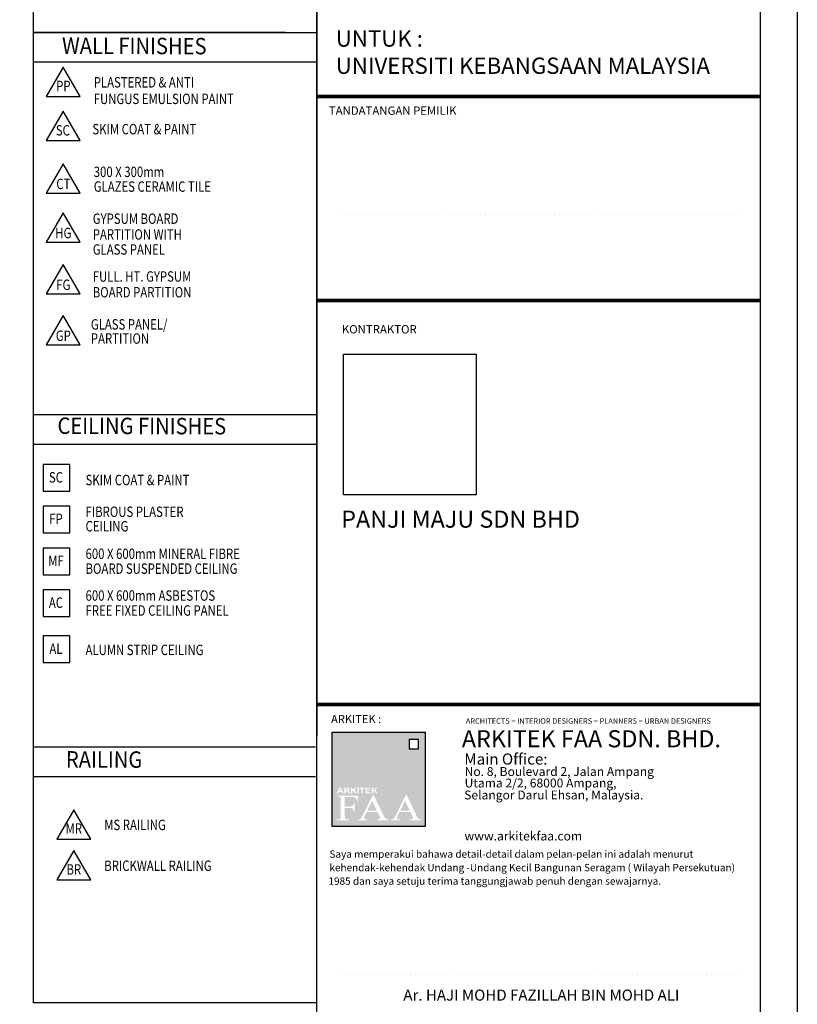
# Model space of a CAD drawing. Units: inches. Extents: x -70 to 133730, y -72 to 96678.
# Drawn here: x 106242 to 129905, y 43623 to 73601 of the extents above; entities that cross this region are included whole.
import ezdxf
from ezdxf.enums import TextEntityAlignment as Align

# ---------------------------------------------------------------- set-up
doc = ezdxf.new("R2010")
doc.units = ezdxf.units.IN
doc.header["$MEASUREMENT"] = 0
doc.linetypes.add('DOT2', pattern=[0.125, 0, -0.125])
doc.layers.add('100_tblock', color=7, linetype='Continuous')
doc.layers.add('CORDINGSCHDULE', color=7, linetype='Continuous')
doc.styles.add('ARIAL', font='ARIAL.TTF')
doc.styles.add('ROMANS', font='romans.shx')
doc.styles.add('TXT', font='txt')
picture_1 = doc.add_image_def('image1.bmp', size_in_pixel=(250, 265))

msp = doc.modelspace()

# ---------------------------------------------------------------- hatches: boundary and pattern name
at = {"layer": '100_tblock'}
h = msp.add_hatch(color=4, dxfattribs=at)
h.paths.add_polyline_path([(118589.3, 51897.5), (115741.8, 51897.5), (115741.8, 49050), (118589.3, 49050)])
h.paths.add_polyline_path([(117128.7, 50216.7), (117053.3, 50151.6), (117132.7, 50050.3), (117080.2, 50050.3), (117025.4, 50128.2), (116993, 50100.6), (116993, 50050.3), (116952.4, 50050.3), (116952.4, 50216.6), (116993.3, 50216.6), (116993.3, 50143.3), (117074.2, 50216.7)], flags=16)
h.paths.add_polyline_path([(118091, 51399.2), (118091, 51683.9), (118375.7, 51683.9), (118375.7, 51399.2)], flags=16)
h.paths.add_polyline_path([(116915.8, 50216.8), (116915.8, 50186.9), (116807.3, 50186.9), (116807.3, 50151.4), (116908, 50151.4), (116908, 50122.6), (116807.3, 50122.6), (116807.3, 50079.6), (116919, 50079.6), (116919, 50049.3), (116807.3, 50049.3), (116766, 50049.3), (116766, 50216.8), (116807.3, 50216.8)], flags=16)
h.paths.add_polyline_path([(116741.8, 50217.1), (116741.8, 50187.8), (116682.9, 50187.8), (116682.9, 50049.8), (116641.9, 50049.8), (116641.9, 50187.8), (116582.3, 50187.8), (116582.3, 50217.1)], flags=16)
h.paths.add_polyline_path([(116559, 50216.6), (116559, 50050.3), (116518.2, 50050.3), (116518.2, 50216.6)], flags=16)
h.paths.add_polyline_path([(116495.2, 50216.7), (116419.8, 50151.6), (116499.2, 50050.3), (116446.7, 50050.3), (116391.9, 50128.2), (116359.5, 50100.6), (116359.5, 50050.3), (116318.9, 50050.3), (116318.9, 50216.6), (116359.8, 50216.6), (116359.8, 50143.3), (116440.6, 50216.7)], flags=16)
h.paths.add_polyline_path([(117013, 49996.5), (117306.1, 49387), (117325.2, 49346.2), (117345.6, 49312), (117362.9, 49289.4), (117390.9, 49266.3), (117419.3, 49255.2), (117461.5, 49249.4), (117461.5, 49226.3), (117118.4, 49226.3), (117118.4, 49250.3), (117170, 49255.6), (117196.6, 49269.4), (117206.4, 49287.5), (117204.1, 49316.4), (117182.8, 49366.5), (117129, 49477.3), (116797.4, 49477.3), (116732.6, 49347.2), (116721, 49318.7), (116716.6, 49294.3), (116725, 49273), (116750.8, 49258.3), (116780.5, 49252.5), (116816.3, 49249.4), (116816.3, 49225.9), (116541.9, 49225.9), (116541.9, 49248.5), (116584.1, 49256.9), (116612.5, 49268.5), (116635.1, 49293.3), (116675.1, 49358.1), (116989, 49996.5)], flags=16)
h.paths.add_polyline_path([(116265, 50203.7), (116273.2, 50194.9), (116278.3, 50185.1), (116280.7, 50173.2), (116280.2, 50162.6), (116276.6, 50150.8), (116271.3, 50142.5), (116263.2, 50135.2), (116253.4, 50129.7), (116242.9, 50126.7), (116228.7, 50123.6), (116237.5, 50118.6), (116245.9, 50113.3), (116254.9, 50105), (116263.3, 50095.1), (116273, 50082.3), (116297, 50050.5), (116248.9, 50050.5), (116225.9, 50079.1), (116206.3, 50103), (116198.8, 50110.8), (116191.8, 50115.8), (116185.2, 50118.2), (116177.8, 50119.3), (116167.8, 50119.7), (116158.1, 50119.7), (116158.1, 50050.3), (116117.7, 50050.3), (116117.7, 50216.4), (116213.6, 50216.4), (116231, 50215.3), (116247, 50212.8), (116256.6, 50209.2)], flags=16)
h.paths.add_polyline_path([(116530.3, 49980.1), (116541.9, 49811.4), (116515, 49811.4), (116507.7, 49837.1), (116487.4, 49880.6), (116464.8, 49903.8), (116425.6, 49925.2), (116366.2, 49935.6), (116134.8, 49935.6), (116134.8, 49643.3), (116305, 49643.3), (116330.7, 49647), (116366.9, 49659.9), (116384.6, 49681.3), (116397.5, 49712.5), (116402.4, 49746.7), (116430.5, 49746.7), (116430.5, 49490.4), (116403.6, 49490.4), (116403.6, 49506.9), (116399.3, 49535.1), (116387.7, 49560.1), (116369.9, 49578.5), (116343.6, 49590.7), (116297.7, 49595), (116134.6, 49595), (116134.6, 49366.2), (116134.6, 49334.3), (116138.9, 49297), (116148, 49277.4), (116166.4, 49264), (116189.7, 49254.2), (116216, 49250.5), (116260.7, 49250.5), (116260.7, 49226.1), (115887.9, 49226.1), (115887.9, 49250.5), (115945.4, 49250.5), (115975.4, 49259.7), (115993.8, 49271.9), (116004.2, 49292.1), (116009.7, 49320.9), (116010.4, 49358.2), (116010.4, 49871.7), (116003.7, 49919.7), (115992.5, 49936.5), (115962.3, 49949.9), (115933.2, 49956.6), (115886.2, 49956.6), (115886.2, 49980.1)], flags=16)
h.paths.add_polyline_path([(116965.8, 49817.2), (117108, 49520.7), (116818.7, 49520.7)], flags=0)
h.paths.add_polyline_path([(116237.2, 50176.7), (116240.3, 50165.3), (116233.8, 50152.7), (116223.3, 50148.3), (116208.6, 50146.9), (116203.5, 50146.4), (116158, 50146.4), (116158, 50188.2), (116203.1, 50188.4), (116219, 50188.2), (116232, 50183.7)], flags=0)
h.paths.add_polyline_path([(117991.5, 49996.5), (118015.5, 49996.5), (118308.6, 49387), (118327.7, 49346.2), (118348.1, 49312), (118365.4, 49289.4), (118393.4, 49266.3), (118421.8, 49255.2), (118464, 49249.4), (118464, 49226.3), (118120.9, 49226.3), (118120.9, 49250.3), (118172.4, 49255.6), (118199.1, 49269.4), (118208.9, 49287.5), (118206.6, 49316.4), (118185.3, 49366.5), (118131.5, 49477.3), (117799.9, 49477.3), (117735.1, 49347.2), (117723.5, 49318.7), (117719.1, 49294.3), (117727.5, 49273), (117753.3, 49258.3), (117783, 49252.5), (117818.8, 49249.4), (117818.8, 49225.9), (117544.4, 49225.9), (117544.4, 49248.5), (117586.6, 49256.9), (117615, 49268.5), (117637.6, 49293.3), (117677.6, 49358.1)], flags=16)
h.paths.add_polyline_path([(116016.5, 50216.7), (116096.6, 50050.2), (116052.4, 50050.2), (116035.1, 50088), (115955.5, 50088.1), (115939.2, 50050.3), (115896, 50050.3), (115973.7, 50216.7)], flags=16)
h.paths.add_polyline_path([(115994.6, 50177.3), (116022.2, 50116.3), (115968, 50116.3)], flags=0)
h.paths.add_polyline_path([(117968.3, 49817.2), (118110.5, 49520.7), (117821.2, 49520.7)], flags=0)
h = msp.add_hatch(color=4, dxfattribs=at)
h.paths.add_polyline_path([(118589.3, 51897.5), (115741.8, 51897.5), (115741.8, 49050), (118589.3, 49050)])
h.paths.add_polyline_path([(117128.7, 50216.7), (117053.3, 50151.6), (117132.7, 50050.3), (117080.2, 50050.3), (117025.4, 50128.2), (116993, 50100.6), (116993, 50050.3), (116952.4, 50050.3), (116952.4, 50216.6), (116993.3, 50216.6), (116993.3, 50143.3), (117074.2, 50216.7)], flags=16)
h.paths.add_polyline_path([(118091, 51399.2), (118091, 51683.9), (118375.7, 51683.9), (118375.7, 51399.2)], flags=16)
h.paths.add_polyline_path([(116915.8, 50216.8), (116915.8, 50186.9), (116807.3, 50186.9), (116807.3, 50151.4), (116908, 50151.4), (116908, 50122.6), (116807.3, 50122.6), (116807.3, 50079.6), (116919, 50079.6), (116919, 50049.3), (116807.3, 50049.3), (116766, 50049.3), (116766, 50216.8), (116807.3, 50216.8)], flags=16)
h.paths.add_polyline_path([(116741.8, 50217.1), (116741.8, 50187.8), (116682.9, 50187.8), (116682.9, 50049.8), (116641.9, 50049.8), (116641.9, 50187.8), (116582.3, 50187.8), (116582.3, 50217.1)], flags=16)
h.paths.add_polyline_path([(116559, 50216.6), (116559, 50050.3), (116518.2, 50050.3), (116518.2, 50216.6)], flags=16)
h.paths.add_polyline_path([(116495.2, 50216.7), (116419.8, 50151.6), (116499.2, 50050.3), (116446.7, 50050.3), (116391.9, 50128.2), (116359.5, 50100.6), (116359.5, 50050.3), (116318.9, 50050.3), (116318.9, 50216.6), (116359.8, 50216.6), (116359.8, 50143.3), (116440.6, 50216.7)], flags=16)
h.paths.add_polyline_path([(117013, 49996.5), (117306.1, 49387), (117325.2, 49346.2), (117345.6, 49312), (117362.9, 49289.4), (117390.9, 49266.3), (117419.3, 49255.2), (117461.5, 49249.4), (117461.5, 49226.3), (117118.4, 49226.3), (117118.4, 49250.3), (117170, 49255.6), (117196.6, 49269.4), (117206.4, 49287.5), (117204.1, 49316.4), (117182.8, 49366.5), (117129, 49477.3), (116797.4, 49477.3), (116732.6, 49347.2), (116721, 49318.7), (116716.6, 49294.3), (116725, 49273), (116750.8, 49258.3), (116780.5, 49252.5), (116816.3, 49249.4), (116816.3, 49225.9), (116541.9, 49225.9), (116541.9, 49248.5), (116584.1, 49256.9), (116612.5, 49268.5), (116635.1, 49293.3), (116675.1, 49358.1), (116989, 49996.5)], flags=16)
h.paths.add_polyline_path([(116265, 50203.7), (116273.2, 50194.9), (116278.3, 50185.1), (116280.7, 50173.2), (116280.2, 50162.6), (116276.6, 50150.8), (116271.3, 50142.5), (116263.2, 50135.2), (116253.4, 50129.7), (116242.9, 50126.7), (116228.7, 50123.6), (116237.5, 50118.6), (116245.9, 50113.3), (116254.9, 50105), (116263.3, 50095.1), (116273, 50082.3), (116297, 50050.5), (116248.9, 50050.5), (116225.9, 50079.1), (116206.3, 50103), (116198.8, 50110.8), (116191.8, 50115.8), (116185.2, 50118.2), (116177.8, 50119.3), (116167.8, 50119.7), (116158.1, 50119.7), (116158.1, 50050.3), (116117.7, 50050.3), (116117.7, 50216.4), (116213.6, 50216.4), (116231, 50215.3), (116247, 50212.8), (116256.6, 50209.2)], flags=16)
h.paths.add_polyline_path([(116530.3, 49980.1), (116541.9, 49811.4), (116515, 49811.4), (116507.7, 49837.1), (116487.4, 49880.6), (116464.8, 49903.8), (116425.6, 49925.2), (116366.2, 49935.6), (116134.8, 49935.6), (116134.8, 49643.3), (116305, 49643.3), (116330.7, 49647), (116366.9, 49659.9), (116384.6, 49681.3), (116397.5, 49712.5), (116402.4, 49746.7), (116430.5, 49746.7), (116430.5, 49490.4), (116403.6, 49490.4), (116403.6, 49506.9), (116399.3, 49535.1), (116387.7, 49560.1), (116369.9, 49578.5), (116343.6, 49590.7), (116297.7, 49595), (116134.6, 49595), (116134.6, 49366.2), (116134.6, 49334.3), (116138.9, 49297), (116148, 49277.4), (116166.4, 49264), (116189.7, 49254.2), (116216, 49250.5), (116260.7, 49250.5), (116260.7, 49226.1), (115887.9, 49226.1), (115887.9, 49250.5), (115945.4, 49250.5), (115975.4, 49259.7), (115993.8, 49271.9), (116004.2, 49292.1), (116009.7, 49320.9), (116010.4, 49358.2), (116010.4, 49871.7), (116003.7, 49919.7), (115992.5, 49936.5), (115962.3, 49949.9), (115933.2, 49956.6), (115886.2, 49956.6), (115886.2, 49980.1)], flags=16)
h.paths.add_polyline_path([(116965.8, 49817.2), (117108, 49520.7), (116818.7, 49520.7)], flags=0)
h.paths.add_polyline_path([(116237.2, 50176.7), (116240.3, 50165.3), (116233.8, 50152.7), (116223.3, 50148.3), (116208.6, 50146.9), (116203.5, 50146.4), (116158, 50146.4), (116158, 50188.2), (116203.1, 50188.4), (116219, 50188.2), (116232, 50183.7)], flags=0)
h.paths.add_polyline_path([(117991.5, 49996.5), (118015.5, 49996.5), (118308.6, 49387), (118327.7, 49346.2), (118348.1, 49312), (118365.4, 49289.4), (118393.4, 49266.3), (118421.8, 49255.2), (118464, 49249.4), (118464, 49226.3), (118120.9, 49226.3), (118120.9, 49250.3), (118172.4, 49255.6), (118199.1, 49269.4), (118208.9, 49287.5), (118206.6, 49316.4), (118185.3, 49366.5), (118131.5, 49477.3), (117799.9, 49477.3), (117735.1, 49347.2), (117723.5, 49318.7), (117719.1, 49294.3), (117727.5, 49273), (117753.3, 49258.3), (117783, 49252.5), (117818.8, 49249.4), (117818.8, 49225.9), (117544.4, 49225.9), (117544.4, 49248.5), (117586.6, 49256.9), (117615, 49268.5), (117637.6, 49293.3), (117677.6, 49358.1)], flags=16)
h.paths.add_polyline_path([(116016.5, 50216.7), (116096.6, 50050.2), (116052.4, 50050.2), (116035.1, 50088), (115955.5, 50088.1), (115939.2, 50050.3), (115896, 50050.3), (115973.7, 50216.7)], flags=16)
h.paths.add_polyline_path([(115994.6, 50177.3), (116022.2, 50116.3), (115968, 50116.3)], flags=0)
h.paths.add_polyline_path([(117968.3, 49817.2), (118110.5, 49520.7), (117821.2, 49520.7)], flags=0)

# ---------------------------------------------------------------- linework, layer by layer
for p, q in [((128779.5, 71266.5), (115279.6, 71266.5)), ((128779.5, 71266.5), (115279.6, 71266.5)), ((128777.3, 65055.3), (115277.4, 65055.3)), ((128777.3, 65055.3), (115277.4, 65055.3)), ((128775.3, 52747), (115275.4, 52747)), ((128775.3, 52747), (115275.4, 52747))]:
    msp.add_line(p, q, dxfattribs=at)
at = {"layer": '100_tblock', "linetype": 'DOT2', "ltscale": 1000}
for p, q in [((116025.6, 67665.2), (128215, 67665.2)), ((116021.3, 44515.6), (128210.7, 44515.6))]:
    msp.add_line(p, q, dxfattribs=at)
at = {"layer": '100_tblock', "linetype": 'DOT2', "ltscale": 100000}
msp.add_line((116021.3, 44515.6), (128210.7, 44515.6), dxfattribs=at)
at = {"layer": '100_tblock'}
for points in [[(115279.5, 89978.1), (128779.5, 89978.1), (128779.5, 4878.1), (115279.5, 4878.1)], [(115279.5, 89978.1), (128779.5, 89978.1), (128779.5, 4878.1), (115279.5, 4878.1)], [(118375.7, 51683.9), (118091, 51683.9), (118091, 51399.2), (118375.7, 51399.2)], [(118375.7, 51683.9), (118091, 51683.9), (118091, 51399.2), (118375.7, 51399.2)]]:
    msp.add_lwpolyline(points, close=True, dxfattribs=at)
at = {"layer": '100_tblock', "color": 7, "const_width": 112.5}
for points in [[(115281.7, 71266.5), (128779.5, 71266.5)], [(115281.7, 71266.5), (128779.5, 71266.5)], [(115281.7, 71266.5), (128779.5, 71266.5)], [(115281.7, 71266.5), (128779.5, 71266.5)], [(115279.5, 65055.3), (128777.3, 65055.3)], [(115279.5, 65055.3), (128777.3, 65055.3)], [(115279.5, 65055.3), (128777.3, 65055.3)], [(115279.5, 65055.3), (128777.3, 65055.3)], [(115277.4, 52747), (128775.3, 52747)], [(115277.4, 52747), (128775.3, 52747)], [(115277.4, 52747), (128775.3, 52747)], [(115277.4, 52747), (128775.3, 52747)]]:
    msp.add_lwpolyline(points, dxfattribs=at)
at = {"layer": '100_tblock', "color": 4}
msp.add_lwpolyline([(118589.3, 51897.5), (115741.8, 51897.5), (115741.8, 49050), (118589.3, 49050)], close=True, dxfattribs=at)
msp.add_lwpolyline([(118589.3, 51897.5), (115741.8, 51897.5), (115741.8, 49050), (118589.3, 49050)], close=True, dxfattribs=at)
at = {"layer": 'CORDINGSCHDULE', "color": 7}
for p, q in [((106658.7, 51792.7), (106658.7, 89978.1)), ((115279.5, 89978.1), (115279.5, 51792.7)), ((115279.5, 89978.1), (115279.5, 51792.7)), ((106658.7, 73208.3), (115279.5, 73208.3)), ((114331.7, 73208.3), (106671.6, 73208.3)), ((115279.5, 72307), (106658.7, 72307)), ((115279.5, 61570.3), (106658.7, 61570.3)), ((115279.5, 60668.9), (106658.7, 60668.9)), ((106658.7, 43670.8), (106658.7, 51792.7)), ((115238.6, 51454.5), (106658.7, 51454.5)), ((115238.6, 50553.1), (106658.7, 50553.1)), ((115288, 43670.8), (106658.7, 43670.8))]:
    msp.add_line(p, q, dxfattribs=at)
at = {"layer": 'CORDINGSCHDULE', "color": 2}
for points in [[(107051.7, 71263.1), (108082.2, 71263.1), (107567, 72155.5)], [(107051.7, 69924.3), (108082.2, 69924.3), (107567, 70816.8)], [(107051.7, 68319.6), (108082.2, 68319.6), (107567, 69212.1)], [(107051.7, 66831.9), (108082.2, 66831.9), (107567, 67724.4)], [(107051.7, 65255.9), (108082.2, 65255.9), (107567, 66148.3)], [(107051.7, 63704.5), (108082.2, 63704.5), (107567, 64596.9)], [(106950.8, 59241.2), (107764.3, 59241.2), (107764.3, 60054.8), (106950.8, 60054.8)], [(106950.8, 57977), (107764.3, 57977), (107764.3, 58790.6), (106950.8, 58790.6)], [(106950.8, 56698.6), (107764.3, 56698.6), (107764.3, 57512.1), (106950.8, 57512.1)], [(106950.8, 55426.5), (107764.3, 55426.5), (107764.3, 56240), (106950.8, 56240)], [(106950.8, 54025.2), (107764.3, 54025.2), (107764.3, 54838.7), (106950.8, 54838.7)], [(107370.8, 48654.2), (108401.3, 48654.2), (107886, 49546.7)], [(107370.8, 47411.3), (108401.3, 47411.3), (107886, 48303.8)]]:
    msp.add_lwpolyline(points, close=True, dxfattribs=at)
at = {"layer": 'DEFPOINTS', "color": 7}
msp.add_lwpolyline([(3754.5, 92853.1), (129904.5, 92853.1), (129904.5, 3753.1), (3754.5, 3753.1)], close=True, dxfattribs=at)

# ---------------------------------------------------------------- texts
at = {"layer": '100_tblock', "color": 4, "style": 'ARIAL'}
for s, height, p in [('TANDATANGAN PEMILIK ', 254.008, (115648.4, 70704.4)), ('KONTRAKTOR', 254.01, (116045.6, 64048.5)), ('PANJI MAJU SDN BHD', 521.068, (116024.9, 58132.9)), (' ARKITEK : ', 247.078, (115642, 52184.9)), ('ARKITEK FAA SDN. BHD.', 521.068, (119696.2, 51447.9))]:
    msp.add_text(s, height=height, dxfattribs=at).set_placement(p)
at = {"layer": '100_tblock', "color": 7, "style": 'ARIAL'}
msp.add_text('ARCHITECTS = INTERIOR DESIGNERS = PLANNERS = URBAN DESIGNERS', height=165.217, dxfattribs=at).set_placement((119817, 52330.1), align=Align.TOP_LEFT)
msp.add_text('ARCHITECTS = INTERIOR DESIGNERS = PLANNERS = URBAN DESIGNERS', height=165.217, dxfattribs=at).set_placement((119817, 52330.1), align=Align.TOP_LEFT)
for s, height, p in [('Main Office:', 337.847, (119771.4, 50921.5)), ('Main Office:', 337.847, (119771.4, 50921.5)), ('No. 8, Boulevard 2, Jalan Ampang ', 270.066, (119781, 50575.2)), ('No. 8, Boulevard 2, Jalan Ampang ', 270.066, (119781, 50575.2)), ('Utama 2/2, 68000 Ampang,', 270.066, (119781, 50225.7)), ('Utama 2/2, 68000 Ampang,', 270.066, (119781, 50225.7)), ('Selangor Darul Ehsan, Malaysia.', 270.066, (119767.2, 49861.4)), ('Selangor Darul Ehsan, Malaysia.', 270.066, (119767.2, 49861.4)), ('www.arkitekfaa.com', 270.066, (119777.8, 48611.7)), ('www.arkitekfaa.com', 270.066, (119777.8, 48611.7))]:
    msp.add_text(s, height=height, dxfattribs=at).set_placement(p)
at = {"layer": '100_tblock', "style": 'ARIAL'}
for s, p in [('Saya memperakui bahawa detail-detail dalam pelan-pelan ini adalah menurut', (115667.4, 48085.7)), ('kehendak-kehendak Undang -Undang Kecil Bangunan Seragam ( Wilayah Persekutuan)', (115667.4, 47674.5)), ('1985 dan saya setuju terima tanggungjawab penuh dengan sewajarnya.', (115637.6, 47263.2))]:
    msp.add_text(s, height=222.943, dxfattribs=at).set_placement(p)
at = {"layer": '100_tblock', "color": 4, "style": 'ARIAL'}
msp.add_text('Ar. HAJI MOHD FAZILLAH BIN MOHD ALI', height=336.096, dxfattribs=at).set_placement((122116, 43903.6), align=Align.MIDDLE_CENTER)
at = {"layer": '100_tblock', "color": 4, "insert": (115860.4, 73274.8), "char_height": 496.521, "attachment_point": 1, "style": 'TXT'}
msp.add_mtext('\\fArial|b0|i0|c0|p34;UNTUK :\\PUNIVERSITI KEBANGSAAN MALAYSIA', dxfattribs=at)
at = {"layer": 'CORDINGSCHDULE', "style": 'ARIAL', "width": 0.9}
for s, p in [('WALL FINISHES', (109728.9, 72738)), ('CEILING FINISHES', (109958, 61166.3)), ('RAILING', (108809.7, 51012.5))]:
    msp.add_text(s, height=500, rotation=359.80658, dxfattribs=at).set_placement(p, align=Align.MIDDLE)
at = {"layer": 'CORDINGSCHDULE', "color": 2, "style": 'ROMANS', "width": 0.8}
for s, p in [('PP', (107569.9, 71541.7)), ('SC', (107554.7, 70191.5)), ('CT', (107569.9, 68560.4)), ('HG', (107569.9, 67065.5)), ('FG', (107569.9, 65489.5)), ('GP', (107569.9, 63938.1)), ('SC', (107345.2, 59626.2)), ('FP', (107345.2, 58362)), ('MF', (107345.2, 57083.5)), ('AC', (107345.2, 55811.4)), ('AL', (107345.2, 54410.1)), ('MR', (107889, 48932.9)), ('BR', (107889, 47689.9))]:
    msp.add_text(s, height=316.8, dxfattribs=at).set_placement(p, align=Align.MIDDLE)
at = {"layer": 'CORDINGSCHDULE', "style": 'ROMANS', "width": 0.8}
for s, p in [('PLASTERED & ANTI ', (108495.5, 71535.8)), ('FUNGUS EMULSION PAINT', (108495.5, 71032.1)), ('SKIM COAT & PAINT', (108455, 70110)), ('300 X 300mm ', (108495.5, 68809.9)), ('GLAZES CERAMIC TILE', (108495.5, 68361.1)), ('GYPSUM BOARD', (108465.3, 67384)), ('PARTITION WITH', (108465.3, 66904.4)), ('GLASS PANEL', (108465.3, 66446.3)), ('FULL. HT. GYPSUM ', (108465.3, 65623.9)), ('BOARD PARTITION', (108465.3, 65144.2)), ('GLASS PANEL/', (108407.7, 64166.2)), ('PARTITION ', (108407.7, 63734.7)), ('SKIM COAT & PAINT', (108245.6, 59426.8)), ('FIBROUS PLASTER', (108245.6, 58460.5)), ('CEILING', (108245.6, 58019.7)), ('600 X 600mm MINERAL FIBRE', (108245.6, 57182)), ('BOARD SUSPENDED CEILING ', (108245.6, 56728.9)), ('600 X 600mm ASBESTOS ', (108245.6, 55909.9)), ('FREE FIXED CEILING PANEL', (108245.6, 55455.1)), ('ALUMN STRIP CEILING', (108245.6, 54255.6)), ('MS RAILING', (108814.5, 48927)), ('BRICKWALL RAILING', (108814.5, 47684.1))]:
    msp.add_text(s, height=316.8, dxfattribs=at).set_placement(p)

# ---------------------------------------------------------------- referenced raster images: frames only (the image files are external)
image = msp.add_image(picture_1, insert=(116091.1, 59137.5), size_in_units=(4042.1, 4284.6))
image.dxf.flags = 7

doc.saveas('drawing.dxf')
